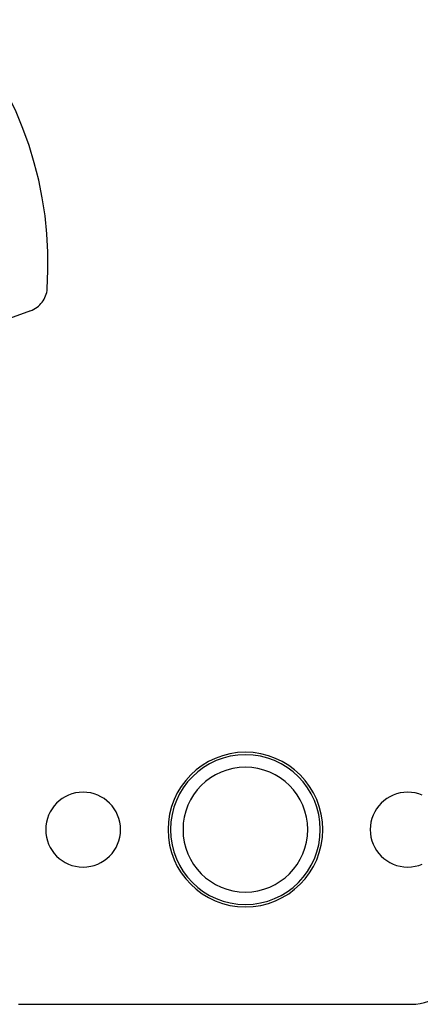
# Model space of a CAD drawing. Extents: x 756.7 to 821.7, y -433.8 to -417.6.
# Drawn here: x 799.4 to 801, y -426.1 to -422.2 of the extents above; entities that cross this region are included whole.
import ezdxf

# ---------------------------------------------------------------- set-up
doc = ezdxf.new("R2010")
doc.units = 0
doc.layers.get('0').update_dxf_attribs({"linetype": 'CONTINUOUS'})

msp = doc.modelspace()

# ---------------------------------------------------------------- linework, layer by layer
at = {"color": 0}
for points in [[(799.4699, -423.2734), (799.4699, -423.2734), (799.4729, -423.1998), (799.4726, -423.1265), (799.4687, -423.0535), (799.4613, -422.9812), (799.4502, -422.9093), (799.4359, -422.8382), (799.4181, -422.7679), (799.3972, -422.6988), (799.3727, -422.6306), (799.345, -422.5637), (799.314, -422.498), (799.28, -422.434), (799.2426, -422.3714), (799.2024, -422.3107), (799.1589, -422.2517), (799.1125, -422.1948)], [(799.403, -423.361), (799.403, -423.361), (799.4098, -423.3582), (799.4165, -423.355), (799.4228, -423.3513), (799.4289, -423.3473), (799.4345, -423.3427), (799.4399, -423.3379), (799.4449, -423.3327), (799.4495, -423.3272), (799.4536, -423.3212), (799.4573, -423.3151), (799.4605, -423.3086), (799.4635, -423.302), (799.4658, -423.295), (799.4677, -423.288), (799.469, -423.2807), (799.4699, -423.2734)], [(799.403, -423.361), (799.403, -423.361), (799.2893, -423.4032), (799.178, -423.4502), (799.0691, -423.5018), (798.9628, -423.558), (798.8591, -423.6185), (798.7584, -423.6833), (798.6606, -423.7523), (798.5659, -423.8255), (798.4743, -423.9024), (798.3861, -423.9834), (798.3013, -424.0681), (798.2203, -424.1566), (798.1428, -424.2484), (798.0693, -424.344), (797.9997, -424.4428), (797.9344, -424.5449)], [(800.5738, -425.4406), (800.5738, -425.4406), (800.5721, -425.4088), (800.5674, -425.3781), (800.5597, -425.3483), (800.5494, -425.3199), (800.5362, -425.2927), (800.5207, -425.2672), (800.5029, -425.2433), (800.483, -425.2214), (800.4608, -425.2012), (800.437, -425.1834), (800.4114, -425.1678), (800.3844, -425.1549), (800.3558, -425.1443), (800.3261, -425.1368), (800.2954, -425.1321), (800.2638, -425.1306), (800.2638, -425.1306), (800.232, -425.1321), (800.2013, -425.1368), (800.1715, -425.1443), (800.1431, -425.1549), (800.1159, -425.1678), (800.0904, -425.1834), (800.0665, -425.2012), (800.0446, -425.2214), (800.0244, -425.2433), (800.0066, -425.2672), (799.991, -425.2927), (799.9781, -425.3199), (799.9675, -425.3483), (799.96, -425.3781), (799.9553, -425.4088), (799.9538, -425.4406), (799.9538, -425.4406), (799.9553, -425.4722), (799.96, -425.5029), (799.9675, -425.5326), (799.9781, -425.5612), (799.991, -425.5882), (800.0066, -425.6138), (800.0244, -425.6376), (800.0446, -425.6598), (800.0665, -425.6797), (800.0904, -425.6975), (800.1159, -425.713), (800.1431, -425.7262), (800.1715, -425.7365), (800.2013, -425.7442), (800.232, -425.7489), (800.2638, -425.7506), (800.2638, -425.7506), (800.2954, -425.7489), (800.3261, -425.7442), (800.3558, -425.7365), (800.3844, -425.7262), (800.4114, -425.713), (800.437, -425.6975), (800.4608, -425.6797), (800.483, -425.6598), (800.5029, -425.6376), (800.5207, -425.6138), (800.5362, -425.5882), (800.5494, -425.5612), (800.5597, -425.5326), (800.5674, -425.5029), (800.5721, -425.4722), (800.5738, -425.4406)], [(800.5638, -425.4406), (800.5638, -425.4406), (800.5622, -425.4097), (800.5577, -425.3799), (800.5502, -425.3511), (800.5402, -425.3237), (800.5275, -425.2973), (800.5125, -425.2726), (800.4951, -425.2495), (800.4759, -425.2284), (800.4545, -425.2089), (800.4314, -425.1917), (800.4066, -425.1766), (800.3805, -425.164), (800.3529, -425.1538), (800.3242, -425.1465), (800.2944, -425.142), (800.2638, -425.1406), (800.2638, -425.1406), (800.2329, -425.142), (800.2031, -425.1465), (800.1743, -425.1538), (800.1469, -425.164), (800.1205, -425.1766), (800.0958, -425.1917), (800.0727, -425.2089), (800.0516, -425.2284), (800.0321, -425.2495), (800.0149, -425.2726), (799.9998, -425.2973), (799.9872, -425.3237), (799.977, -425.3511), (799.9697, -425.3799), (799.9652, -425.4097), (799.9638, -425.4406), (799.9638, -425.4406), (799.9652, -425.4712), (799.9697, -425.501), (799.977, -425.5297), (799.9872, -425.5573), (799.9998, -425.5834), (800.0149, -425.6082), (800.0321, -425.6313), (800.0516, -425.6527), (800.0727, -425.6719), (800.0958, -425.6893), (800.1205, -425.7043), (800.1469, -425.717), (800.1743, -425.727), (800.2031, -425.7345), (800.2329, -425.739), (800.2638, -425.7406), (800.2638, -425.7406), (800.2944, -425.739), (800.3242, -425.7345), (800.3529, -425.727), (800.3805, -425.717), (800.4066, -425.7043), (800.4314, -425.6893), (800.4545, -425.6719), (800.4759, -425.6527), (800.4951, -425.6313), (800.5125, -425.6082), (800.5275, -425.5834), (800.5402, -425.5573), (800.5502, -425.5297), (800.5577, -425.501), (800.5622, -425.4712), (800.5638, -425.4406)], [(800.5138, -425.4406), (800.5138, -425.4406), (800.5124, -425.4149), (800.5086, -425.3901), (800.5024, -425.3661), (800.4941, -425.3432), (800.4834, -425.3213), (800.4709, -425.3007), (800.4565, -425.2814), (800.4405, -425.2638), (800.4227, -425.2476), (800.4034, -425.2332), (800.3827, -425.2206), (800.361, -425.2102), (800.3379, -425.2017), (800.314, -425.1956), (800.2892, -425.1918), (800.2638, -425.1906), (800.2638, -425.1906), (800.2381, -425.1918), (800.2133, -425.1956), (800.1892, -425.2017), (800.1663, -425.2102), (800.1444, -425.2206), (800.1238, -425.2332), (800.1045, -425.2476), (800.0869, -425.2638), (800.0707, -425.2814), (800.0563, -425.3007), (800.0437, -425.3213), (800.0333, -425.3432), (800.0248, -425.3661), (800.0188, -425.3901), (800.015, -425.4149), (800.0138, -425.4406), (800.0138, -425.4406), (800.015, -425.466), (800.0188, -425.4908), (800.0248, -425.5147), (800.0333, -425.5378), (800.0437, -425.5595), (800.0563, -425.5802), (800.0707, -425.5995), (800.0869, -425.6173), (800.1045, -425.6333), (800.1238, -425.6477), (800.1444, -425.6602), (800.1663, -425.6709), (800.1892, -425.6792), (800.2133, -425.6854), (800.2381, -425.6892), (800.2638, -425.6906), (800.2638, -425.6906), (800.2892, -425.6892), (800.314, -425.6854), (800.3379, -425.6792), (800.361, -425.6709), (800.3827, -425.6602), (800.4034, -425.6477), (800.4227, -425.6333), (800.4405, -425.6173), (800.4565, -425.5995), (800.4709, -425.5802), (800.4834, -425.5595), (800.4941, -425.5378), (800.5024, -425.5147), (800.5086, -425.4908), (800.5124, -425.466), (800.5138, -425.4406)], [(799.7638, -425.4406), (799.7638, -425.4406), (799.7629, -425.4251), (799.7607, -425.4103), (799.7569, -425.3959), (799.752, -425.3821), (799.7456, -425.3689), (799.7381, -425.3566), (799.7294, -425.3451), (799.7198, -425.3345), (799.709, -425.3247), (799.6975, -425.3161), (799.685, -425.3086), (799.6721, -425.3023), (799.6583, -425.2972), (799.6439, -425.2936), (799.629, -425.2913), (799.6138, -425.2906), (799.6138, -425.2906), (799.5983, -425.2913), (799.5834, -425.2936), (799.569, -425.2972), (799.5552, -425.3023), (799.542, -425.3086), (799.5297, -425.3161), (799.5182, -425.3247), (799.5076, -425.3345), (799.4978, -425.3451), (799.4892, -425.3566), (799.4817, -425.3689), (799.4754, -425.3821), (799.4703, -425.3959), (799.4667, -425.4103), (799.4645, -425.4251), (799.4638, -425.4406), (799.4638, -425.4406), (799.4645, -425.4558), (799.4667, -425.4707), (799.4703, -425.4851), (799.4754, -425.4989), (799.4817, -425.5118), (799.4892, -425.5243), (799.4978, -425.5358), (799.5076, -425.5466), (799.5182, -425.5562), (799.5297, -425.5649), (799.542, -425.5724), (799.5552, -425.5788), (799.569, -425.5837), (799.5834, -425.5875), (799.5983, -425.5897), (799.6138, -425.5906), (799.6138, -425.5906), (799.629, -425.5897), (799.6439, -425.5875), (799.6583, -425.5837), (799.6721, -425.5788), (799.685, -425.5724), (799.6975, -425.5649), (799.709, -425.5562), (799.7198, -425.5466), (799.7294, -425.5358), (799.7381, -425.5243), (799.7456, -425.5118), (799.752, -425.4989), (799.7569, -425.4851), (799.7607, -425.4707), (799.7629, -425.4558), (799.7638, -425.4406)], [(800.9721, -425.3023), (800.9583, -425.2972), (800.9439, -425.2936), (800.929, -425.2913), (800.9138, -425.2906), (800.9138, -425.2906), (800.8983, -425.2913), (800.8834, -425.2936), (800.869, -425.2972), (800.8552, -425.3023), (800.842, -425.3086), (800.8297, -425.3161), (800.8182, -425.3247), (800.8076, -425.3345), (800.7978, -425.3451), (800.7892, -425.3566), (800.7817, -425.3689), (800.7754, -425.3821), (800.7703, -425.3959), (800.7667, -425.4103), (800.7645, -425.4251), (800.7638, -425.4406), (800.7638, -425.4406), (800.7645, -425.4558), (800.7667, -425.4707), (800.7703, -425.4851), (800.7754, -425.4989), (800.7817, -425.5118), (800.7892, -425.5243), (800.7978, -425.5358), (800.8076, -425.5466), (800.8182, -425.5562), (800.8297, -425.5649), (800.842, -425.5724), (800.8552, -425.5788), (800.869, -425.5837), (800.8834, -425.5875), (800.8983, -425.5897), (800.9138, -425.5906), (800.9138, -425.5906), (800.929, -425.5897), (800.9439, -425.5875), (800.9583, -425.5837), (800.9721, -425.5788)], [(800.9276, -426.1406), (800.9276, -426.1406), (800.946, -426.1397), (800.9641, -426.1372), (800.9815, -426.133), (800.9986, -426.1275), (801.0148, -426.1204), (801.0304, -426.112), (801.045, -426.1022), (801.0589, -426.0914), (801.0715, -426.0792), (801.0832, -426.066), (801.0936, -426.0518), (801.1029, -426.0367), (801.1107, -426.0206), (801.1172, -426.0038), (801.1221, -425.9862), (801.1257, -425.9682)], [(799.3546, -426.1403), (799.3648, -426.1406)], [(799.3648, -426.1406), (799.3648, -426.1406)], [(799.3648, -426.1406), (800.9276, -426.1406)], [(799.3648, -426.1406), (800.9276, -426.1406)], [(799.3648, -426.1406), (800.9276, -426.1406)], [(799.3648, -426.1406), (800.9276, -426.1406)], [(799.3648, -426.1406), (800.9276, -426.1406)], [(799.3648, -426.1406), (800.9276, -426.1406)], [(799.3648, -426.1406), (800.9276, -426.1406)], [(799.3648, -426.1406), (800.9276, -426.1406)], [(799.3648, -426.1406), (800.9276, -426.1406)], [(799.3648, -426.1406), (800.9276, -426.1406)], [(799.3648, -426.1406), (800.9276, -426.1406)], [(799.3648, -426.1406), (800.9276, -426.1406)], [(799.3648, -426.1406), (800.9276, -426.1406)], [(799.3648, -426.1406), (800.9276, -426.1406)], [(799.3648, -426.1406), (800.9276, -426.1406)], [(799.3648, -426.1406), (800.9276, -426.1406)], [(799.3648, -426.1406), (800.9276, -426.1406)], [(799.3648, -426.1406), (800.9276, -426.1406)], [(799.3648, -426.1406), (800.9276, -426.1406)], [(799.3648, -426.1406), (800.9276, -426.1406)], [(799.3648, -426.1406), (800.9276, -426.1406)], [(800.9276, -426.1406), (800.9276, -426.1406)]]:
    msp.add_lwpolyline(points, dxfattribs=at)

doc.saveas('drawing.dxf')
